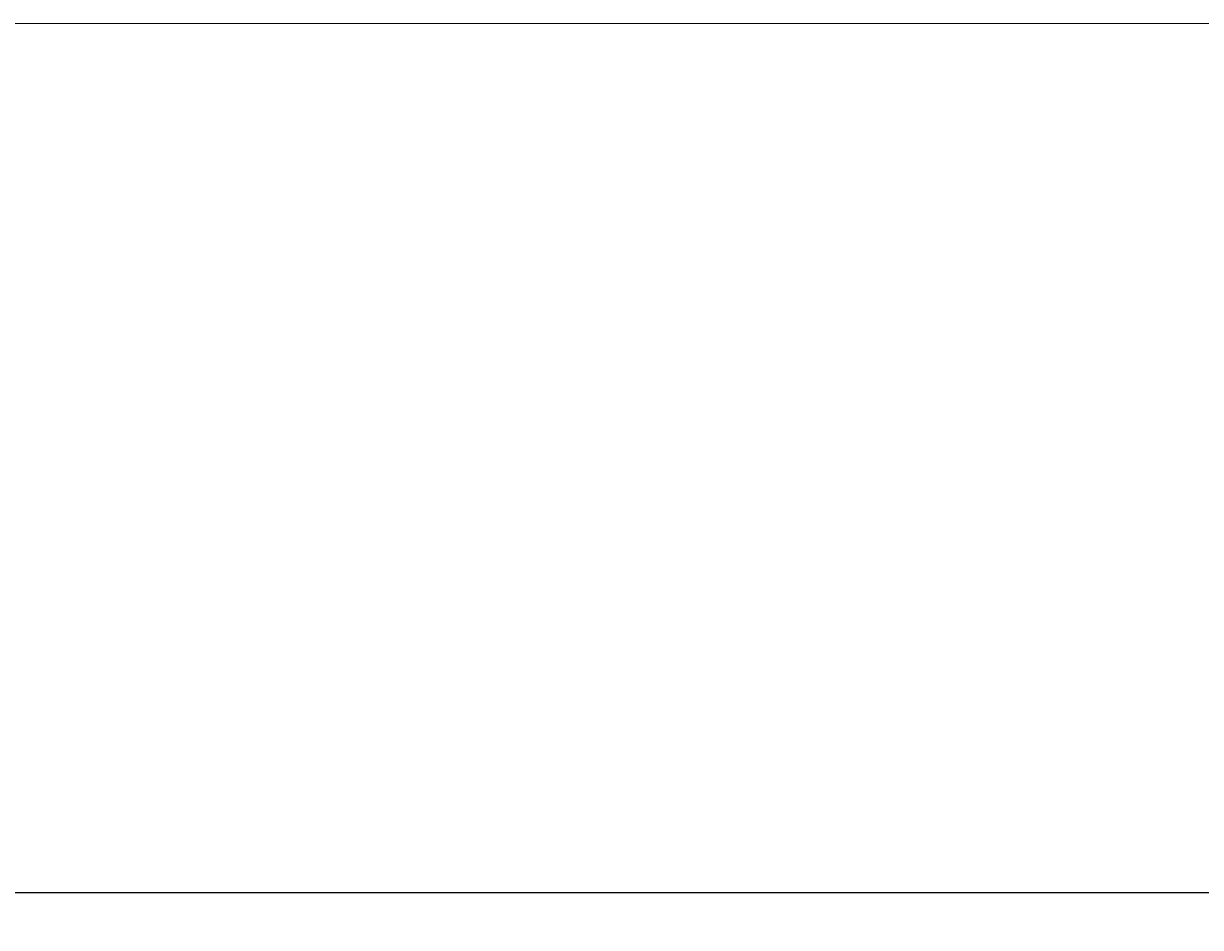
# Model space of a CAD drawing. Units: millimetres. Extents: x 884 to 1549, y 364 to 1202.
# Drawn here: x 966 to 1009, y 456 to 489 of the extents above; entities that cross this region are included whole.
import ezdxf

# ---------------------------------------------------------------- set-up
doc = ezdxf.new("R2010")
doc.units = ezdxf.units.MM
doc.header["$LTSCALE"] = 0.7
doc.layers.get('Defpoints').update_dxf_attribs({"lineweight": 15})
doc.layers.add('Center', color=1, linetype='Continuous', lineweight=9)
doc.layers.add('Front Panel', color=6, linetype='Continuous', lineweight=15)
doc.styles.get("Standard").update_dxf_attribs({"font": 'romans.shx', "width": 0.85, "height": 4, "bigfont": 'bigfont.shx'})
doc.dimstyles.get("Standard").update_dxf_attribs({"dimtxt": 0.18, "dimasz": 4, "dimexe": 1.25, "dimexo": 0.625, "dimgap": 1, "dimtad": 1, "dimdec": 1, "dimdsep": 46, "dimtxsty": 'Standard', "dimcen": 0, "dimclrd": 1, "dimclre": 1, "dimclrt": 7, "dimadec": 0, "dimazin": 0, "dimtfac": 1, "dimtdec": 1, "dimtmove": 0, "dimatfit": 3, "dimfxl": 0, "dimtolj": 1, "dimtzin": 0, "dimarcsym": 0})

# ---------------------------------------------------------------- blocks, each defined once
blk = doc.blocks.new('*D12')
at = {"layer": 'Center', "color": 1, "lineweight": -2}
for p, q in [((883.733, 487.939), (883.733, 456.114)), ((1314.733, 487.939), (1314.733, 456.114)), ((887.733, 457.364), (1310.733, 457.364))]:
    blk.add_line(p, q, dxfattribs=at)
at = {"layer": 'Center', "color": 1}
for points in [[(887.733, 458.03), (887.733, 456.697), (883.733, 457.364)], [(1310.733, 458.03), (1310.733, 456.697), (1314.733, 457.364)]]:
    blk.add_solid(points, dxfattribs=at)
at = {"layer": 'Defpoints', "color": 0}
for p in [(883.733, 488.564), (1314.733, 488.564), (1314.733, 457.364)]:
    blk.add_point(p, dxfattribs=at)
at = {"layer": 'Center', "color": 7, "insert": (1099.233, 460.364), "char_height": 4, "attachment_point": 5}
blk.add_mtext('\\A1;431', dxfattribs=at)

msp = doc.modelspace()

# ---------------------------------------------------------------- linework, layer by layer
at = {"layer": 'Front Panel', "linetype": 'Continuous'}
msp.add_line((1294.733, 488.564), (903.733, 488.564), dxfattribs=at)

# ---------------------------------------------------------------- dimensions: what is measured, and where the dimension line sits
at = {"layer": 'Center'}
dim = msp.add_linear_dim(base=(1314.733, 457.364), p1=(883.733, 488.564), p2=(1314.733, 488.564), dimstyle='Standard', dxfattribs=at)
dim.commit()
dim.dimension.update_dxf_attribs({"geometry": '*D12', "text_midpoint": (1099.233, 460.364)})

doc.saveas('drawing.dxf')
